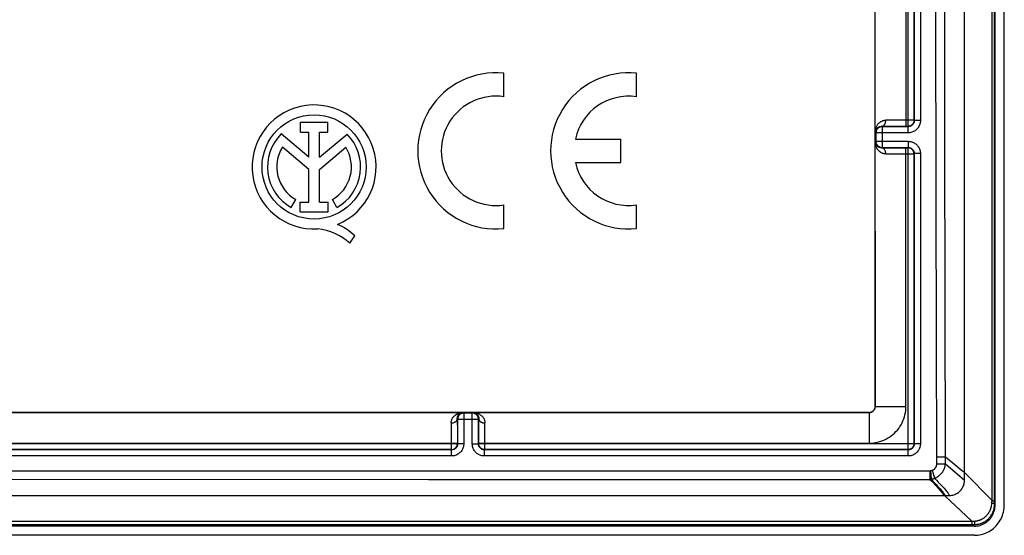
# Model space of a CAD drawing. Units: millimetres. Extents: x -105 to 105, y -45 to 45.
# Drawn here: x 73 to 105, y -45 to -28 of the extents above; entities that cross this region are included whole.
import ezdxf

# ---------------------------------------------------------------- set-up
doc = ezdxf.new("R2010")
doc.units = ezdxf.units.MM
doc.header["$LTSCALE"] = 16.335
doc.layers.get('0').update_dxf_attribs({"linetype": 'CONTINUOUS'})
doc.layers.add('RACCORDO', color=7, linetype='CONTINUOUS')

msp = doc.modelspace()

# ---------------------------------------------------------------- linework, layer by layer
at = {"color": 7, "linetype": 'CONTINUOUS'}
for p, q in [((104.7, -44.004), (104.7, 44.004)), ((103.7, -43.2), (103.7, 43.2)), ((88.665, -30.683), (88.665, -29.913)), ((93, -30.683), (93, -29.913)), ((82.033, -31.518), (82.924, -31.518)), ((82.033, -31.841), (82.033, -31.518)), ((82.924, -31.841), (82.924, -31.518)), ((82.307, -32.661), (81.403, -31.899)), ((82.033, -31.841), (82.307, -31.841)), ((82.307, -32.661), (82.307, -31.841)), ((82.649, -31.841), (82.924, -31.841)), ((82.649, -32.661), (82.649, -31.841)), ((82.649, -32.661), (83.551, -31.901)), ((91.002, -32.068), (92.49, -32.068)), ((92.49, -32.833), (92.49, -32.068)), ((82.307, -33.059), (81.443, -32.331)), ((82.649, -33.056), (83.509, -32.331)), ((82.307, -34.125), (82.307, -33.059)), ((82.649, -34.125), (82.649, -33.056)), ((91.002, -32.833), (92.49, -32.833)), ((81.732, -34.302), (81.88, -34.038)), ((83.22, -34.302), (83.072, -34.038)), ((82.022, -34.125), (82.307, -34.125)), ((82.022, -34.446), (82.022, -34.125)), ((82.649, -34.125), (82.934, -34.125)), ((82.934, -34.446), (82.934, -34.125)), ((88.665, -34.987), (88.665, -34.217)), ((93, -34.987), (93, -34.217)), ((82.022, -34.446), (82.934, -34.446)), ((83.64, -35.467), (83.808, -35.229)), ((-103.2, -43.7), (103.2, -43.7)), ((104.698, -44.053), (104.7, -44.004)), ((104.02, -44.7), (-104.02, -44.7))]:
    msp.add_line(p, q, dxfattribs=at)
for points in [[(103.2, -43.7), (103.228, -43.699), (103.258, -43.696), (103.288, -43.692), (103.32, -43.685), (103.351, -43.676), (103.383, -43.665), (103.414, -43.651), (103.444, -43.636), (103.473, -43.619), (103.501, -43.599), (103.528, -43.577), (103.553, -43.554), (103.577, -43.529), (103.598, -43.502), (103.618, -43.474), (103.635, -43.445), (103.651, -43.415), (103.664, -43.384), (103.676, -43.353), (103.685, -43.321), (103.692, -43.29), (103.696, -43.259), (103.699, -43.229), (103.7, -43.2)], [(104.111, -44.694), (104.156, -44.686), (104.199, -44.676), (104.241, -44.663), (104.282, -44.647), (104.322, -44.629), (104.36, -44.608), (104.397, -44.585), (104.433, -44.559), (104.466, -44.531), (104.498, -44.501), (104.528, -44.469), (104.556, -44.435), (104.582, -44.399), (104.605, -44.361), (104.626, -44.322), (104.645, -44.28), (104.661, -44.238), (104.675, -44.194), (104.686, -44.148), (104.693, -44.101), (104.698, -44.053)], [(104.02, -44.7), (104.066, -44.698), (104.111, -44.694)]]:
    msp.add_lwpolyline(points, dxfattribs=at)
msp.add_circle((82.476, -32.976), 1.7, dxfattribs=at)
for centre, radius, start, end in [((88.41, -32.45), 2.55, 84.2608, 275.7392), ((92.745, -32.45), 2.55, 84.2608, 275.7392), ((88.41, -32.45), 1.785, 81.7868, 278.2132), ((92.745, -32.45), 1.785, 81.7868, 167.6264), ((82.476, -32.976), 2.024, 292.0885, 273.4299), ((82.476, -32.976), 1.52, 134.9003, 240.6959), ((82.476, -32.976), 1.52, 299.3041, 44.9958), ((82.476, -32.976), 1.218, 148.0267, 240.6959), ((82.476, -32.976), 1.218, 299.3041, 31.9733), ((92.745, -32.45), 1.785, 192.3736, 278.2132), ((82.415, -36.792), 1.804, 47.2313, 84.2011), ((82.557, -36.499), 1.783, 45.4349, 67.5659)]:
    msp.add_arc(centre, radius, start, end, dxfattribs=at)
at = {"layer": 'RACCORDO', "color": 253, "linetype": 'CONTINUOUS'}
for p, q in [((104.685, -43.965), (104.685, 43.965)), ((104.6, -43.868), (104.599, 22.453)), ((101.791, -24.373), (101.791, -31.652)), ((101.852, -24.373), (101.852, -31.652)), ((100.791, -31.841), (100.791, -24.593)), ((102.261, -24.553), (102.261, -31.461)), ((103.059, -32.033), (103.052, -25.157)), ((102.772, -34.213), (102.761, -27.506)), ((101.203, -31.45), (101.131, -31.449)), ((101.503, -31.451), (101.203, -31.45)), ((102.052, -31.452), (101.503, -31.451)), ((102.051, -31.469), (102.05, -31.478)), ((102.052, -31.452), (102.051, -31.469)), ((102.061, -31.461), (102.052, -31.452)), ((102.261, -31.461), (102.061, -31.461)), ((100.821, -31.745), (100.821, -31.744)), ((101.18, -31.65), (100.999, -31.649)), ((100.999, -31.649), (101.011, -31.661)), ((101.011, -31.661), (101.011, -32.339)), ((101.853, -31.652), (101.852, -31.652)), ((101.861, -31.661), (101.852, -31.652)), ((101.861, -31.861), (101.861, -31.661)), ((100.791, -31.841), (100.792, -31.82)), ((100.791, -31.841), (100.811, -31.861)), ((101.861, -31.861), (100.811, -31.861)), ((103.078, -42.588), (103.059, -32.033)), ((100.811, -32.139), (100.791, -32.159)), ((100.791, -40.791), (100.791, -32.159)), ((100.811, -32.139), (101.861, -32.139)), ((100.821, -32.256), (100.821, -32.255)), ((100.839, -32.356), (100.83, -32.337)), ((101.011, -32.339), (100.999, -32.351)), ((100.999, -32.351), (101.438, -32.349)), ((101.011, -32.352), (100.999, -32.351)), ((101.438, -32.349), (101.791, -32.348)), ((101.791, -40.791), (101.791, -32.348)), ((101.852, -32.348), (101.861, -32.339)), ((101.853, -32.348), (101.852, -32.348)), ((101.852, -32.348), (101.852, -42.202)), ((101.861, -32.139), (101.861, -32.339)), ((101.131, -32.551), (101.406, -32.549)), ((101.406, -32.549), (102.052, -32.548)), ((102.051, -32.531), (102.05, -32.522)), ((102.052, -32.548), (102.051, -32.531)), ((102.052, -32.548), (102.061, -32.539)), ((102.261, -32.539), (102.061, -32.539)), ((102.261, -32.539), (102.261, -42.011)), ((102.783, -38.423), (102.772, -34.213)), ((102.799, -42.667), (102.783, -38.423)), ((100.791, -40.791), (100.787, -40.787)), ((100.791, -40.791), (101.791, -40.791)), ((68.093, -40.991), (87.341, -40.991)), ((87.144, -41.039), (87.163, -41.03)), ((87.244, -41.021), (87.245, -41.021)), ((87.361, -41.011), (87.341, -40.991)), ((87.361, -41.011), (87.361, -42.011)), ((87.659, -40.991), (87.639, -41.011)), ((87.639, -42.011), (87.639, -41.011)), ((87.659, -40.991), (100.591, -40.991)), ((87.659, -40.991), (87.68, -40.992)), ((87.755, -41.021), (87.756, -41.021)), ((100.591, -40.991), (100.588, -40.988)), ((100.591, -40.991), (100.591, -41.991)), ((86.949, -41.331), (86.951, -41.606)), ((87.148, -41.211), (87.149, -41.199)), ((87.161, -41.211), (87.149, -41.199)), ((87.149, -41.199), (87.151, -41.638)), ((87.161, -41.211), (87.839, -41.211)), ((87.851, -41.199), (87.839, -41.211)), ((87.848, -41.991), (87.849, -41.43)), ((87.849, -41.43), (87.851, -41.199)), ((88.049, -41.611), (88.051, -41.331)), ((86.951, -41.606), (86.952, -42.202)), ((87.151, -41.638), (87.152, -41.991)), ((88.048, -42.202), (88.049, -41.611)), ((67.873, -41.991), (87.152, -41.991)), ((67.873, -42.002), (87.152, -42.002)), ((87.152, -42.002), (87.161, -42.011)), ((87.152, -42.003), (87.152, -42.002)), ((87.361, -42.011), (87.161, -42.011)), ((87.639, -42.011), (87.839, -42.011)), ((87.839, -42.011), (87.848, -42.002)), ((87.848, -41.991), (100.591, -41.991)), ((87.848, -42.002), (102.052, -42.002)), ((87.848, -42.003), (87.848, -42.002)), ((102.061, -42.011), (102.052, -42.002)), ((102.261, -42.011), (102.061, -42.011)), ((86.961, -42.411), (68.053, -42.411)), ((86.952, -42.202), (86.969, -42.201)), ((86.952, -42.202), (86.961, -42.211)), ((86.961, -42.411), (86.961, -42.211)), ((86.969, -42.201), (86.978, -42.2)), ((88.031, -42.201), (88.022, -42.2)), ((88.048, -42.202), (88.031, -42.201)), ((88.039, -42.211), (88.048, -42.202)), ((88.039, -42.411), (88.039, -42.211)), ((101.861, -42.411), (88.039, -42.411)), ((101.869, -42.201), (101.852, -42.202)), ((101.861, -42.211), (101.852, -42.202)), ((101.861, -42.411), (101.861, -42.211)), ((102.798, -42.435), (103.078, -42.434)), ((102.799, -42.667), (103.078, -42.667)), ((103.078, -42.434), (103.323, -42.639)), ((103.078, -42.667), (103.078, -42.588)), ((103.078, -42.667), (103.7, -43.2)), ((103.323, -42.639), (103.511, -42.795)), ((102.572, -42.89), (102.572, -43.173)), ((102.588, -42.889), (102.608, -43.169)), ((102.644, -42.878), (102.727, -43.139)), ((103.511, -42.795), (103.602, -42.869)), ((103.7, -42.946), (104.6, -43.868)), ((86.214, -43.176), (102.572, -43.173)), ((103.014, -43.691), (103.013, -43.7)), ((103.053, -43.7), (103.935, -44.543)), ((104.594, -43.949), (104.595, -43.931)), ((104.595, -43.931), (104.597, -43.904)), ((104.7, -44.004), (104.685, -43.965)), ((-103.942, -44.645), (103.935, -44.645)), ((-103.935, -44.543), (103.935, -44.543)), ((103.935, -44.543), (103.935, -44.645)), ((103.935, -44.645), (103.961, -44.645)), ((103.961, -44.645), (103.989, -44.646)), ((103.989, -44.646), (104.02, -44.646)), ((104.006, -44.536), (104.038, -44.534)), ((104.02, -44.7), (104.02, -44.646))]:
    msp.add_line(p, q, dxfattribs=at)
at = {"layer": 'RACCORDO', "color": 7, "linetype": 'CONTINUOUS'}
for p, q in [((105, -44.004), (105, -22.52)), ((102.052, -24.573), (102.052, -31.452)), ((102.061, -24.553), (102.061, -31.461)), ((102.049, -31.486), (102.045, -31.503)), ((102.05, -31.478), (102.049, -31.486)), ((101.861, -31.661), (101.011, -31.661)), ((101.852, -31.652), (101.791, -31.652)), ((101.869, -31.651), (101.853, -31.652)), ((100.777, -31.835), (100.777, -31.841)), ((100.811, -31.861), (100.811, -32.139)), ((100.824, -32.26), (100.821, -32.256)), ((101.011, -32.339), (101.861, -32.339)), ((101.791, -32.348), (101.852, -32.348)), ((101.869, -32.349), (101.853, -32.348)), ((102.049, -32.514), (102.045, -32.497)), ((102.05, -32.522), (102.049, -32.514)), ((102.052, -32.548), (102.052, -42.002)), ((102.061, -32.539), (102.061, -42.011)), ((100.588, -40.988), (68.101, -40.988)), ((87.24, -41.024), (87.244, -41.021)), ((87.639, -41.011), (87.361, -41.011)), ((87.161, -41.211), (87.161, -42.011)), ((87.839, -42.011), (87.839, -41.211)), ((87.151, -42.019), (87.152, -42.003)), ((87.152, -41.991), (87.152, -42.002)), ((87.848, -42.002), (87.848, -41.991)), ((87.849, -42.019), (87.848, -42.003)), ((86.961, -42.211), (68.053, -42.211)), ((86.952, -42.202), (68.073, -42.202)), ((86.978, -42.2), (86.986, -42.199)), ((86.986, -42.199), (87.003, -42.195)), ((88.014, -42.199), (87.997, -42.195)), ((88.022, -42.2), (88.014, -42.199)), ((101.861, -42.211), (88.039, -42.211)), ((101.852, -42.202), (88.048, -42.202)), ((104.02, -45), (-104.02, -45))]:
    msp.add_line(p, q, dxfattribs=at)
at = {"layer": 'RACCORDO', "color": 253, "linetype": 'CONTINUOUS'}
for points in [[(100.839, -31.644), (100.85, -31.623), (100.862, -31.603), (100.876, -31.584), (100.889, -31.567), (100.904, -31.551), (100.919, -31.536), (100.935, -31.522), (100.951, -31.509), (100.968, -31.497), (100.985, -31.487), (101.003, -31.478), (101.021, -31.47), (101.039, -31.464), (101.057, -31.458), (101.075, -31.454), (101.094, -31.451), (101.112, -31.45), (101.131, -31.449)], [(101.075, -31.612), (101.084, -31.602), (101.092, -31.59), (101.1, -31.577), (101.107, -31.563), (101.113, -31.549), (101.118, -31.533), (101.123, -31.517), (101.126, -31.501), (101.129, -31.484), (101.131, -31.466), (101.131, -31.449)], [(102.061, -31.461), (102.061, -31.476), (102.059, -31.491), (102.056, -31.506), (102.053, -31.52), (102.048, -31.534), (102.042, -31.547), (102.035, -31.56), (102.027, -31.573), (102.019, -31.585), (102.009, -31.596), (101.999, -31.607), (101.988, -31.616), (101.976, -31.625), (101.963, -31.633), (101.95, -31.641), (101.936, -31.647), (101.922, -31.652), (101.907, -31.656), (101.892, -31.659), (101.877, -31.661), (101.861, -31.661)], [(102.261, -31.461), (102.26, -31.491), (102.257, -31.521), (102.251, -31.55), (102.244, -31.578), (102.234, -31.606), (102.223, -31.633), (102.209, -31.659), (102.193, -31.685), (102.176, -31.708), (102.157, -31.731), (102.136, -31.752), (102.114, -31.771), (102.09, -31.789), (102.065, -31.806), (102.039, -31.82), (102.011, -31.832), (101.982, -31.843), (101.952, -31.851), (101.922, -31.857), (101.892, -31.86), (101.861, -31.861)], [(100.792, -31.82), (100.794, -31.798), (100.797, -31.776), (100.801, -31.755), (100.805, -31.734), (100.811, -31.712), (100.819, -31.69), (100.828, -31.667), (100.839, -31.644)], [(101.011, -31.661), (100.994, -31.662), (100.977, -31.664), (100.96, -31.668), (100.943, -31.673), (100.927, -31.68), (100.911, -31.688), (100.897, -31.698), (100.883, -31.708), (100.87, -31.72), (100.858, -31.733), (100.848, -31.747), (100.838, -31.761), (100.83, -31.777), (100.823, -31.793), (100.818, -31.81), (100.814, -31.827), (100.812, -31.844), (100.811, -31.861)], [(100.821, -31.744), (100.828, -31.734), (100.836, -31.724), (100.844, -31.715), (100.852, -31.706), (100.861, -31.698), (100.871, -31.691), (100.88, -31.684), (100.89, -31.678), (100.9, -31.672), (100.911, -31.667), (100.921, -31.663), (100.932, -31.659), (100.943, -31.656), (100.954, -31.653), (100.965, -31.651), (100.977, -31.65), (100.988, -31.649), (100.999, -31.649)], [(100.999, -31.649), (101.011, -31.648), (101.022, -31.646), (101.033, -31.642), (101.044, -31.637), (101.055, -31.63), (101.065, -31.622), (101.075, -31.612)], [(101.791, -31.652), (101.23, -31.651), (101.18, -31.65)], [(100.83, -32.337), (100.822, -32.318), (100.815, -32.297), (100.808, -32.276), (100.803, -32.254), (100.798, -32.232), (100.795, -32.208), (100.792, -32.184), (100.791, -32.159)], [(100.811, -32.139), (100.812, -32.156), (100.814, -32.173), (100.818, -32.19), (100.823, -32.207), (100.83, -32.223), (100.838, -32.239), (100.848, -32.253), (100.858, -32.267), (100.87, -32.28), (100.883, -32.292), (100.897, -32.302), (100.911, -32.312), (100.927, -32.32), (100.943, -32.327), (100.96, -32.332), (100.977, -32.336), (100.994, -32.338), (101.011, -32.339)], [(101.131, -32.551), (101.109, -32.55), (101.087, -32.548), (101.067, -32.544), (101.048, -32.539), (101.029, -32.533), (101.012, -32.526), (100.996, -32.519), (100.981, -32.511), (100.968, -32.503), (100.955, -32.494), (100.944, -32.486), (100.933, -32.477), (100.923, -32.468), (100.914, -32.46), (100.906, -32.451), (100.898, -32.443), (100.891, -32.435), (100.884, -32.426), (100.878, -32.418), (100.872, -32.41), (100.866, -32.402), (100.861, -32.394), (100.856, -32.387), (100.851, -32.379), (100.847, -32.371), (100.843, -32.364), (100.839, -32.356)], [(101.131, -32.551), (101.131, -32.534), (101.129, -32.516), (101.126, -32.499), (101.123, -32.483), (101.118, -32.467), (101.113, -32.451), (101.107, -32.437), (101.1, -32.423), (101.092, -32.41), (101.084, -32.398), (101.075, -32.388), (101.065, -32.378), (101.055, -32.37), (101.044, -32.363), (101.033, -32.358), (101.022, -32.354), (101.011, -32.352)], [(101.861, -32.139), (101.892, -32.14), (101.921, -32.143), (101.95, -32.149), (101.979, -32.156), (102.007, -32.166), (102.034, -32.178), (102.06, -32.191), (102.085, -32.207), (102.109, -32.224), (102.131, -32.243), (102.152, -32.264), (102.172, -32.286), (102.189, -32.31), (102.206, -32.335), (102.22, -32.361), (102.232, -32.389), (102.243, -32.418), (102.251, -32.447), (102.257, -32.477), (102.26, -32.508), (102.261, -32.539)], [(101.861, -32.339), (101.876, -32.339), (101.891, -32.341), (101.906, -32.344), (101.92, -32.347), (101.934, -32.352), (101.948, -32.358), (101.961, -32.365), (101.973, -32.373), (101.985, -32.381), (101.996, -32.391), (102.007, -32.401), (102.017, -32.412), (102.025, -32.424), (102.033, -32.437), (102.041, -32.45), (102.047, -32.464), (102.052, -32.478), (102.056, -32.493), (102.059, -32.508), (102.061, -32.523), (102.061, -32.539)], [(100.591, -41.991), (100.661, -41.989), (100.73, -41.983), (100.799, -41.973), (100.867, -41.959), (100.935, -41.941), (101.001, -41.919), (101.066, -41.893), (101.129, -41.864), (101.191, -41.831), (101.25, -41.794), (101.307, -41.754), (101.362, -41.711), (101.414, -41.665), (101.464, -41.615), (101.51, -41.563), (101.553, -41.509), (101.593, -41.452), (101.63, -41.392), (101.663, -41.331), (101.693, -41.267), (101.719, -41.202), (101.741, -41.135), (101.759, -41.067), (101.773, -40.998), (101.783, -40.93), (101.789, -40.861), (101.791, -40.791)], [(100.591, -40.991), (100.603, -40.991), (100.615, -40.99), (100.626, -40.988), (100.637, -40.986), (100.649, -40.983), (100.66, -40.979), (100.67, -40.975), (100.681, -40.97), (100.691, -40.965), (100.701, -40.959), (100.711, -40.952), (100.72, -40.945), (100.729, -40.937), (100.737, -40.929), (100.744, -40.92), (100.752, -40.911), (100.758, -40.901), (100.764, -40.892), (100.77, -40.881), (100.775, -40.871), (100.779, -40.86), (100.783, -40.849), (100.786, -40.837), (100.788, -40.826), (100.79, -40.814), (100.791, -40.803), (100.791, -40.791)], [(86.949, -41.331), (86.95, -41.309), (86.952, -41.287), (86.956, -41.267), (86.961, -41.248), (86.967, -41.229), (86.974, -41.212), (86.981, -41.196), (86.989, -41.181), (86.997, -41.168), (87.006, -41.155), (87.014, -41.144), (87.023, -41.133), (87.032, -41.123), (87.04, -41.114), (87.049, -41.106), (87.057, -41.098), (87.065, -41.091), (87.074, -41.084), (87.082, -41.078), (87.09, -41.072), (87.098, -41.066), (87.106, -41.061), (87.113, -41.056), (87.121, -41.051), (87.129, -41.047), (87.136, -41.043), (87.144, -41.039)], [(87.361, -41.011), (87.344, -41.012), (87.327, -41.014), (87.31, -41.018), (87.293, -41.023), (87.277, -41.03), (87.261, -41.038), (87.247, -41.048), (87.233, -41.058), (87.22, -41.07), (87.208, -41.083), (87.198, -41.097), (87.188, -41.111), (87.18, -41.127), (87.173, -41.143), (87.168, -41.16), (87.164, -41.177), (87.162, -41.194), (87.161, -41.211)], [(87.163, -41.03), (87.182, -41.022), (87.203, -41.015), (87.224, -41.008), (87.246, -41.003), (87.268, -40.998), (87.292, -40.995), (87.316, -40.992), (87.341, -40.991)], [(87.839, -41.211), (87.838, -41.194), (87.836, -41.177), (87.832, -41.16), (87.827, -41.143), (87.82, -41.127), (87.812, -41.111), (87.802, -41.097), (87.792, -41.083), (87.78, -41.07), (87.767, -41.058), (87.753, -41.048), (87.739, -41.038), (87.723, -41.03), (87.707, -41.023), (87.69, -41.018), (87.673, -41.014), (87.656, -41.012), (87.639, -41.011)], [(87.68, -40.992), (87.702, -40.994), (87.724, -40.997), (87.745, -41.001), (87.766, -41.005), (87.788, -41.011), (87.81, -41.019), (87.833, -41.028), (87.856, -41.039)], [(87.756, -41.021), (87.766, -41.028), (87.776, -41.036), (87.785, -41.044), (87.794, -41.052), (87.802, -41.061), (87.809, -41.071), (87.816, -41.08), (87.822, -41.09), (87.828, -41.1), (87.833, -41.111), (87.837, -41.121), (87.841, -41.132), (87.844, -41.143), (87.847, -41.154), (87.849, -41.165), (87.85, -41.177), (87.851, -41.188), (87.851, -41.199)], [(87.856, -41.039), (87.877, -41.05), (87.897, -41.062), (87.916, -41.076), (87.933, -41.089), (87.949, -41.104), (87.964, -41.119), (87.978, -41.135), (87.991, -41.151), (88.003, -41.168), (88.013, -41.185), (88.022, -41.203), (88.03, -41.221), (88.036, -41.239), (88.042, -41.257), (88.046, -41.275), (88.049, -41.294), (88.05, -41.312), (88.051, -41.331)], [(86.949, -41.331), (86.966, -41.331), (86.984, -41.329), (87.001, -41.326), (87.017, -41.323), (87.033, -41.318), (87.049, -41.313), (87.063, -41.307), (87.077, -41.3), (87.09, -41.292), (87.102, -41.284), (87.112, -41.275), (87.122, -41.265), (87.13, -41.255), (87.137, -41.244), (87.142, -41.233), (87.146, -41.222), (87.148, -41.211)], [(87.851, -41.199), (87.852, -41.211), (87.854, -41.222), (87.858, -41.233), (87.863, -41.244), (87.87, -41.255), (87.878, -41.265), (87.888, -41.275)], [(87.888, -41.275), (87.898, -41.284), (87.91, -41.292), (87.923, -41.3), (87.937, -41.307), (87.951, -41.313), (87.967, -41.318), (87.983, -41.323), (87.999, -41.326), (88.016, -41.329), (88.034, -41.331), (88.051, -41.331)], [(87.161, -42.011), (87.161, -42.026), (87.159, -42.041), (87.156, -42.056), (87.153, -42.07), (87.148, -42.084), (87.142, -42.098), (87.135, -42.111), (87.127, -42.123), (87.119, -42.135), (87.109, -42.146), (87.099, -42.157), (87.088, -42.167), (87.076, -42.175), (87.063, -42.183), (87.05, -42.191), (87.036, -42.197), (87.022, -42.202), (87.007, -42.206), (86.992, -42.209), (86.977, -42.211), (86.961, -42.211)], [(87.361, -42.011), (87.36, -42.042), (87.357, -42.071), (87.351, -42.1), (87.344, -42.129), (87.334, -42.157), (87.322, -42.184), (87.309, -42.21), (87.293, -42.235), (87.276, -42.259), (87.257, -42.281), (87.236, -42.302), (87.214, -42.322), (87.19, -42.339), (87.165, -42.356), (87.139, -42.37), (87.111, -42.382), (87.082, -42.393), (87.053, -42.401), (87.023, -42.407), (86.992, -42.41), (86.961, -42.411)], [(88.039, -42.411), (88.009, -42.41), (87.979, -42.407), (87.95, -42.401), (87.922, -42.394), (87.894, -42.384), (87.867, -42.373), (87.841, -42.359), (87.815, -42.343), (87.792, -42.326), (87.769, -42.307), (87.748, -42.286), (87.729, -42.264), (87.711, -42.24), (87.694, -42.215), (87.68, -42.189), (87.668, -42.161), (87.657, -42.132), (87.649, -42.102), (87.643, -42.072), (87.64, -42.042), (87.639, -42.011)], [(88.039, -42.211), (88.024, -42.211), (88.009, -42.209), (87.994, -42.206), (87.98, -42.203), (87.966, -42.198), (87.953, -42.192), (87.94, -42.185), (87.927, -42.177), (87.915, -42.169), (87.904, -42.159), (87.893, -42.149), (87.884, -42.138), (87.875, -42.126), (87.867, -42.113), (87.859, -42.1), (87.853, -42.086), (87.848, -42.072), (87.844, -42.057), (87.841, -42.042), (87.839, -42.027), (87.839, -42.011)], [(102.061, -42.011), (102.061, -42.026), (102.059, -42.041), (102.056, -42.056), (102.053, -42.07), (102.048, -42.084), (102.042, -42.097), (102.035, -42.11), (102.027, -42.123), (102.019, -42.135), (102.009, -42.146), (101.999, -42.157), (101.988, -42.166), (101.976, -42.175), (101.963, -42.183), (101.95, -42.191), (101.936, -42.197), (101.922, -42.202), (101.907, -42.206), (101.892, -42.209), (101.877, -42.211), (101.861, -42.211)], [(102.261, -42.011), (102.26, -42.041), (102.257, -42.071), (102.251, -42.1), (102.244, -42.128), (102.234, -42.156), (102.223, -42.183), (102.209, -42.209), (102.193, -42.235), (102.176, -42.258), (102.157, -42.281), (102.136, -42.302), (102.114, -42.321), (102.09, -42.339), (102.065, -42.356), (102.039, -42.37), (102.011, -42.382), (101.982, -42.393), (101.952, -42.401), (101.922, -42.407), (101.892, -42.41), (101.861, -42.411)], [(102.045, -42.053), (102.04, -42.07), (102.033, -42.086), (102.025, -42.102), (102.016, -42.116), (102.005, -42.13), (101.993, -42.143), (101.98, -42.155), (101.966, -42.166), (101.952, -42.175), (101.936, -42.183), (101.92, -42.19), (101.903, -42.195), (101.886, -42.199), (101.869, -42.201)], [(102.052, -42.002), (102.051, -42.019), (102.049, -42.036), (102.045, -42.053)], [(102.644, -42.878), (102.649, -42.877), (102.655, -42.875), (102.66, -42.872), (102.666, -42.87), (102.672, -42.867), (102.677, -42.864), (102.683, -42.861), (102.689, -42.857), (102.695, -42.854), (102.701, -42.85), (102.707, -42.846), (102.712, -42.841), (102.718, -42.837), (102.723, -42.832), (102.729, -42.827), (102.734, -42.822), (102.739, -42.817), (102.743, -42.812), (102.748, -42.807), (102.752, -42.801), (102.756, -42.796), (102.76, -42.79), (102.764, -42.784), (102.768, -42.778), (102.771, -42.772), (102.774, -42.766), (102.777, -42.76), (102.78, -42.753), (102.783, -42.747), (102.786, -42.74), (102.788, -42.734), (102.79, -42.727), (102.792, -42.721), (102.793, -42.714), (102.795, -42.708), (102.796, -42.702), (102.797, -42.695), (102.798, -42.689), (102.798, -42.684), (102.799, -42.678), (102.799, -42.673), (102.799, -42.667)], [(102.727, -43.139), (102.74, -43.134), (102.752, -43.128), (102.765, -43.122), (102.778, -43.116), (102.791, -43.109), (102.803, -43.102), (102.816, -43.094), (102.829, -43.086), (102.841, -43.077), (102.853, -43.068), (102.865, -43.059), (102.877, -43.05), (102.889, -43.04), (102.9, -43.03), (102.911, -43.019), (102.922, -43.009), (102.932, -42.998), (102.942, -42.986), (102.952, -42.975), (102.962, -42.963), (102.971, -42.951), (102.98, -42.938), (102.989, -42.926), (102.997, -42.913), (103.005, -42.9), (103.012, -42.887), (103.019, -42.873), (103.026, -42.86), (103.032, -42.846), (103.038, -42.832), (103.044, -42.818), (103.049, -42.804), (103.054, -42.79), (103.058, -42.776), (103.062, -42.762), (103.065, -42.748), (103.068, -42.734), (103.071, -42.72), (103.073, -42.707), (103.075, -42.693), (103.077, -42.68), (103.078, -42.667)], [(8.089, -42.884), (33.519, -42.888), (42.403, -42.89), (77.754, -42.895)], [(77.754, -42.895), (86.21, -42.894), (102.572, -42.89)], [(102.572, -42.89), (102.574, -42.89), (102.577, -42.89), (102.58, -42.89), (102.583, -42.889), (102.585, -42.889), (102.588, -42.889)], [(102.588, -42.889), (102.593, -42.889), (102.597, -42.888), (102.602, -42.888), (102.606, -42.887), (102.611, -42.886), (102.616, -42.885), (102.62, -42.885), (102.625, -42.883), (102.63, -42.882), (102.634, -42.881), (102.639, -42.88), (102.644, -42.878)], [(103.602, -42.869), (103.637, -42.898), (103.665, -42.92), (103.686, -42.936), (103.7, -42.946)], [(16.357, -43.17), (33.52, -43.172), (86.214, -43.176)], [(102.572, -43.173), (102.578, -43.173), (102.584, -43.172), (102.59, -43.172), (102.596, -43.171), (102.602, -43.17), (102.608, -43.169)], [(102.572, -43.173), (102.63, -43.233), (102.685, -43.29), (102.736, -43.343), (102.782, -43.394), (102.825, -43.44), (102.864, -43.483), (102.898, -43.522), (102.928, -43.558), (102.953, -43.59), (102.974, -43.618), (102.991, -43.642), (103.003, -43.662), (103.011, -43.679), (103.014, -43.691)], [(102.608, -43.169), (102.618, -43.168), (102.628, -43.166), (102.638, -43.164), (102.648, -43.162), (102.658, -43.16), (102.668, -43.158), (102.678, -43.155), (102.688, -43.152), (102.698, -43.149), (102.707, -43.146), (102.717, -43.143), (102.727, -43.139)], [(102.608, -43.169), (102.667, -43.23), (102.722, -43.287), (102.773, -43.341), (102.82, -43.391), (102.863, -43.438), (102.902, -43.481), (102.937, -43.521), (102.967, -43.557), (102.992, -43.589), (103.014, -43.617), (103.031, -43.641), (103.043, -43.662), (103.051, -43.678), (103.054, -43.691), (103.053, -43.7)], [(102.727, -43.139), (102.788, -43.202), (102.845, -43.261), (102.898, -43.317), (102.948, -43.37), (102.993, -43.419), (103.034, -43.464), (103.07, -43.506), (103.102, -43.544), (103.13, -43.578), (103.153, -43.608), (103.171, -43.634), (103.185, -43.657), (103.195, -43.675), (103.2, -43.69), (103.2, -43.7)], [(104.038, -44.534), (104.047, -44.534), (104.057, -44.533), (104.067, -44.531), (104.077, -44.53), (104.088, -44.529), (104.099, -44.527), (104.11, -44.525), (104.121, -44.522), (104.133, -44.52), (104.145, -44.517), (104.157, -44.513), (104.17, -44.51), (104.183, -44.506), (104.196, -44.501), (104.209, -44.496), (104.222, -44.491), (104.236, -44.485), (104.25, -44.479), (104.265, -44.472), (104.279, -44.464), (104.294, -44.456), (104.309, -44.447), (104.325, -44.437), (104.34, -44.426), (104.356, -44.414), (104.372, -44.402), (104.387, -44.388), (104.403, -44.374), (104.419, -44.358), (104.435, -44.342), (104.45, -44.324), (104.466, -44.304), (104.481, -44.284), (104.496, -44.262), (104.51, -44.238), (104.524, -44.213), (104.537, -44.186), (104.549, -44.158), (104.56, -44.127), (104.57, -44.095), (104.579, -44.061), (104.586, -44.026), (104.591, -43.988), (104.594, -43.949)], [(104.594, -43.949), (104.607, -43.95), (104.619, -43.951), (104.63, -43.952), (104.64, -43.953), (104.649, -43.954), (104.658, -43.955), (104.665, -43.957), (104.672, -43.959), (104.677, -43.96), (104.681, -43.962), (104.684, -43.964), (104.685, -43.965)], [(104.597, -43.904), (104.599, -43.877), (104.6, -43.868)], [(104.6, -43.868), (104.615, -43.869), (104.629, -43.871), (104.643, -43.873), (104.654, -43.876), (104.664, -43.878), (104.672, -43.881), (104.679, -43.884), (104.683, -43.887), (104.685, -43.89)], [(104.674, -44.097), (104.68, -44.055), (104.684, -44.011), (104.685, -43.965)], [(104.02, -44.646), (104.031, -44.646), (104.042, -44.646), (104.053, -44.646), (104.065, -44.645), (104.078, -44.644), (104.09, -44.643), (104.104, -44.642), (104.117, -44.64), (104.131, -44.638), (104.145, -44.636), (104.16, -44.633), (104.175, -44.63), (104.19, -44.626), (104.205, -44.622), (104.221, -44.617), (104.237, -44.612), (104.254, -44.606), (104.27, -44.599), (104.287, -44.592), (104.305, -44.584), (104.323, -44.576), (104.341, -44.566), (104.359, -44.555), (104.378, -44.544), (104.397, -44.531), (104.416, -44.518), (104.435, -44.503), (104.454, -44.487), (104.473, -44.47), (104.492, -44.451), (104.51, -44.431), (104.529, -44.41), (104.547, -44.387), (104.565, -44.362), (104.582, -44.336), (104.599, -44.307), (104.614, -44.277), (104.629, -44.245), (104.642, -44.211), (104.655, -44.175), (104.665, -44.137), (104.674, -44.097)], [(103.935, -44.543), (103.945, -44.542), (103.954, -44.541), (103.964, -44.54), (103.974, -44.539), (103.985, -44.538), (103.995, -44.537), (104.006, -44.536)], [(104.029, -44.535), (104.028, -44.548), (104.028, -44.561), (104.027, -44.573), (104.027, -44.584), (104.026, -44.595), (104.025, -44.606), (104.024, -44.615), (104.024, -44.623), (104.023, -44.631), (104.022, -44.637), (104.021, -44.642), (104.02, -44.646)]]:
    msp.add_lwpolyline(points, dxfattribs=at)
at = {"layer": 'RACCORDO', "color": 7, "linetype": 'CONTINUOUS'}
for points in [[(100.793, -31.82), (100.795, -31.809), (100.798, -31.799), (100.801, -31.788), (100.804, -31.778), (100.809, -31.767), (100.815, -31.755), (100.821, -31.745)], [(102.045, -31.503), (102.04, -31.52), (102.033, -31.536), (102.025, -31.551), (102.016, -31.566), (102.005, -31.58), (101.993, -31.593), (101.98, -31.605), (101.967, -31.615), (101.952, -31.625), (101.936, -31.633), (101.92, -31.64), (101.904, -31.645), (101.887, -31.649), (101.869, -31.651)], [(100.791, -31.841), (100.792, -31.831), (100.793, -31.82)], [(100.821, -32.255), (100.816, -32.247), (100.811, -32.237), (100.806, -32.227), (100.802, -32.217), (100.799, -32.206), (100.796, -32.195), (100.794, -32.183), (100.792, -32.171), (100.791, -32.159)], [(100.937, -32.343), (100.927, -32.339), (100.917, -32.336), (100.908, -32.332), (100.9, -32.328), (100.893, -32.324), (100.886, -32.319), (100.879, -32.315), (100.873, -32.311), (100.868, -32.307), (100.862, -32.303), (100.858, -32.298), (100.853, -32.294), (100.849, -32.29), (100.845, -32.286), (100.842, -32.282), (100.838, -32.279), (100.835, -32.275), (100.832, -32.271), (100.829, -32.267), (100.826, -32.263), (100.824, -32.26)], [(100.973, -32.35), (100.96, -32.348), (100.949, -32.345), (100.937, -32.343)], [(100.999, -32.351), (100.986, -32.351), (100.973, -32.35)], [(101.952, -32.375), (101.936, -32.367), (101.92, -32.36), (101.904, -32.355), (101.887, -32.351), (101.869, -32.349)], [(102.025, -32.449), (102.016, -32.434), (102.005, -32.42), (101.993, -32.407), (101.98, -32.395), (101.967, -32.385), (101.952, -32.375)], [(102.045, -32.497), (102.04, -32.48), (102.033, -32.464), (102.025, -32.449)], [(100.588, -40.988), (100.602, -40.987), (100.617, -40.986), (100.631, -40.983), (100.646, -40.979), (100.66, -40.974), (100.673, -40.968), (100.686, -40.962), (100.699, -40.954), (100.711, -40.945), (100.723, -40.935), (100.734, -40.924), (100.744, -40.913), (100.753, -40.9), (100.761, -40.888), (100.768, -40.874), (100.774, -40.86), (100.779, -40.846), (100.783, -40.832), (100.785, -40.817), (100.787, -40.802), (100.787, -40.787)], [(87.157, -41.137), (87.161, -41.127), (87.164, -41.117), (87.168, -41.108), (87.172, -41.1), (87.176, -41.093), (87.181, -41.086), (87.185, -41.079), (87.189, -41.073), (87.193, -41.068), (87.197, -41.062), (87.202, -41.058), (87.206, -41.053), (87.21, -41.049), (87.214, -41.045), (87.218, -41.042), (87.221, -41.038), (87.225, -41.035), (87.229, -41.032), (87.233, -41.029), (87.237, -41.026), (87.24, -41.024)], [(87.245, -41.021), (87.253, -41.016), (87.263, -41.011), (87.273, -41.006), (87.283, -41.002), (87.294, -40.999), (87.305, -40.996), (87.317, -40.994), (87.329, -40.992), (87.341, -40.991)], [(87.659, -40.991), (87.669, -40.992), (87.68, -40.993)], [(87.68, -40.993), (87.691, -40.995), (87.701, -40.998), (87.712, -41.001), (87.722, -41.004), (87.733, -41.009), (87.745, -41.015), (87.755, -41.021)], [(87.149, -41.199), (87.149, -41.186), (87.15, -41.173)], [(87.15, -41.173), (87.152, -41.16), (87.155, -41.149), (87.157, -41.137)], [(87.125, -42.102), (87.133, -42.086), (87.14, -42.07), (87.145, -42.054), (87.149, -42.037), (87.151, -42.019)], [(87.997, -42.195), (87.98, -42.19), (87.964, -42.183), (87.949, -42.175), (87.934, -42.166), (87.92, -42.155), (87.907, -42.143), (87.895, -42.13), (87.885, -42.117), (87.875, -42.102), (87.867, -42.086), (87.86, -42.07), (87.855, -42.054), (87.851, -42.037), (87.849, -42.019)], [(87.003, -42.195), (87.02, -42.19), (87.036, -42.183), (87.051, -42.175)], [(87.051, -42.175), (87.066, -42.166), (87.08, -42.155), (87.093, -42.143), (87.105, -42.13), (87.115, -42.117), (87.125, -42.102)], [(104.02, -45), (104.076, -44.998), (104.133, -44.994), (104.188, -44.986), (104.243, -44.974), (104.298, -44.96), (104.352, -44.942), (104.405, -44.921), (104.456, -44.898), (104.505, -44.871), (104.554, -44.841), (104.6, -44.809), (104.645, -44.774), (104.688, -44.736), (104.729, -44.695), (104.767, -44.652), (104.803, -44.606), (104.836, -44.559), (104.866, -44.51), (104.893, -44.459), (104.918, -44.406), (104.939, -44.352), (104.957, -44.296), (104.973, -44.239), (104.985, -44.181), (104.993, -44.122), (104.998, -44.063), (105, -44.004)]]:
    msp.add_lwpolyline(points, dxfattribs=at)
for start_param, end_param in [(1.634507, 1.678795), (1.678833, 1.734157)]:
    msp.add_ellipse((102.193, -14.241), major_axis=(0, 163.227), ratio=0.008727, start_param=start_param, end_param=end_param, dxfattribs=at)

doc.saveas('drawing.dxf')
